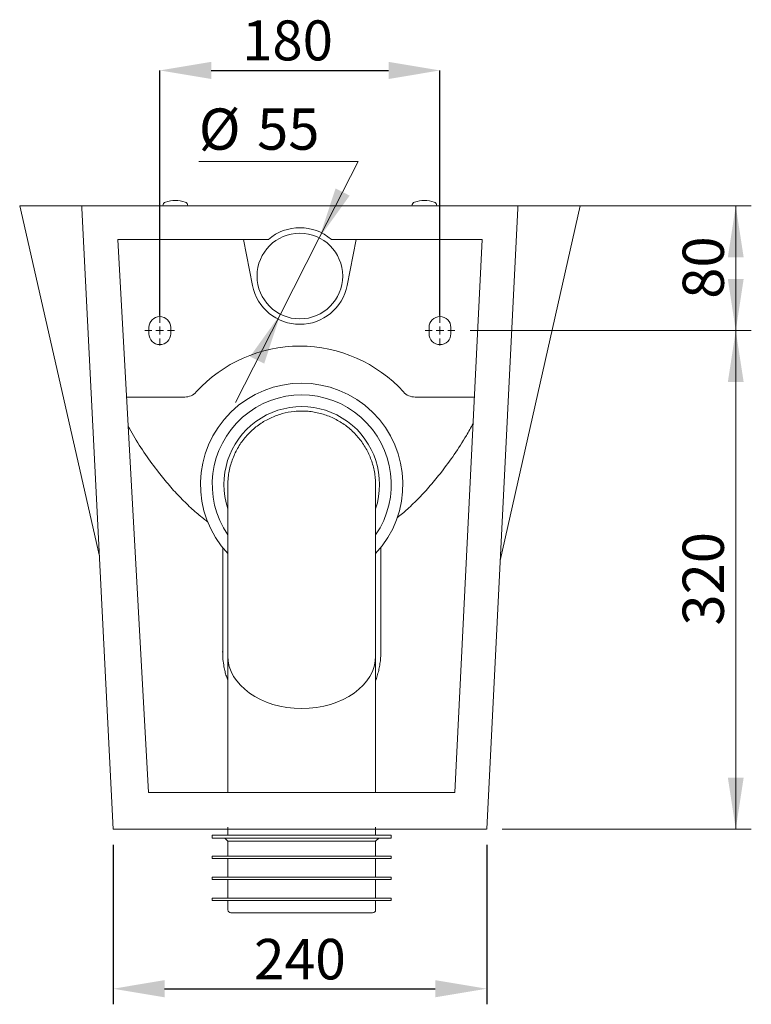
# Model space of a CAD drawing. Units: millimetres. Extents: x 103 to 1677, y 477 to 1947.
# Drawn here: x 1207 to 1677, y 1315 to 1947 of the extents above; entities that cross this region are included whole.
import ezdxf

# ---------------------------------------------------------------- set-up
doc = ezdxf.new("R2010")
doc.units = ezdxf.units.MM
doc.header["$LTSCALE"] = 10
doc.header["$PDSIZE"] = -1
doc.layers.add('_25', color=7, linetype='Continuous', lineweight=15)
doc.styles.add('SLDTEXTSTYLE10', font='TXT', dxfattribs={"width": 0.605})
doc.dimstyles.new('SLDDIMSTYLE0', dxfattribs={"dimtxt": 25.683187, "dimasz": 33.02, "dimexe": 0, "dimexo": 0.0625, "dimgap": 6.420797, "dimtad": 1, "dimdec": 0, "dimrnd": 1e-09, "dimzin": 12, "dimdsep": 46, "dimtxsty": 'SLDTEXTSTYLE10', "dimsah": 1, "dimcen": 0.09, "dimadec": 0, "dimazin": 3, "dimtfac": 1, "dimtdec": 0, "dimtofl": 0, "dimtmove": 0, "dimatfit": 3, "dimfxl": 1, "dimfrac": 2, "dimtolj": 1, "dimtzin": 12, "dimarcsym": 0})
doc.dimstyles.new('SLDDIMSTYLE1', dxfattribs={"dimtxt": 25.683187, "dimasz": 33.02, "dimexe": 0, "dimexo": 0.0625, "dimgap": 6.420797, "dimtad": 1, "dimdec": 0, "dimrnd": 1e-09, "dimzin": 12, "dimdsep": 46, "dimtxsty": 'SLDTEXTSTYLE10', "dimsah": 1, "dimcen": 0.09, "dimadec": 0, "dimazin": 3, "dimtfac": 1, "dimtdec": 0, "dimtmove": 0, "dimatfit": 0, "dimfxl": 1, "dimfrac": 2, "dimtolj": 1, "dimtzin": 12, "dimarcsym": 0})
doc.dimstyles.new('SLDDIMSTYLE3', dxfattribs={"dimtxt": 25.683187, "dimasz": 33.02, "dimexe": 0, "dimexo": 0.0625, "dimgap": 6.420797, "dimtad": 0, "dimtih": 1, "dimtoh": 1, "dimdec": 0, "dimrnd": 1e-09, "dimzin": 12, "dimdsep": 46, "dimtxsty": 'SLDTEXTSTYLE10', "dimsah": 1, "dimcen": 0, "dimadec": 0, "dimazin": 3, "dimtfac": 1, "dimtdec": 0, "dimtmove": 0, "dimatfit": 3, "dimfxl": 1, "dimfrac": 2, "dimtolj": 1, "dimtzin": 12, "dimarcsym": 0})

# ---------------------------------------------------------------- blocks, each defined once
blk = doc.blocks.new('_D_14')
at = {"layer": '_25'}
for p, q in [((1536.8, 1827.95), (1676.81, 1827.95)), ((1666.81, 1747.95), (1666.81, 1827.95)), ((1496.3, 1747.95), (1676.81, 1747.95))]:
    blk.add_line(p, q, dxfattribs=at)
for points in [[(1666.81, 1827.95), (1661.73, 1794.93), (1671.89, 1794.93)], [(1666.81, 1747.95), (1671.89, 1780.97), (1661.73, 1780.97)]]:
    blk.add_solid(points, dxfattribs=at)
at = {"layer": '_25', "insert": (1632.71, 1768.35), "char_height": 26.458, "attachment_point": 1, "rotation": 90, "style": 'SLDTEXTSTYLE10'}
blk.add_mtext('80', dxfattribs=at)
blk = doc.blocks.new('_D_15')
at = {"layer": '_25'}
for p, q in [((1496.3, 1747.95), (1676.81, 1747.95)), ((1666.81, 1427.95), (1666.81, 1747.95)), ((1516.77, 1427.95), (1676.81, 1427.95))]:
    blk.add_line(p, q, dxfattribs=at)
for points in [[(1666.81, 1747.95), (1661.73, 1714.93), (1671.89, 1714.93)], [(1666.81, 1427.95), (1671.89, 1460.97), (1661.73, 1460.97)]]:
    blk.add_solid(points, dxfattribs=at)
at = {"layer": '_25', "insert": (1632.71, 1558.55), "char_height": 26.458, "attachment_point": 1, "rotation": 90, "style": 'SLDTEXTSTYLE10'}
blk.add_mtext('320', dxfattribs=at)
blk = doc.blocks.new('_D_16')
at = {"layer": '_25'}
for p, q in [((1424.19, 1856.38), (1321.85, 1856.38)), ((1399.28, 1807.45), (1424.19, 1856.38)), ((1374.32, 1758.44), (1399.28, 1807.45)), ((1374.32, 1758.44), (1345.51, 1701.85))]:
    blk.add_line(p, q, dxfattribs=at)
for points in [[(1399.28, 1807.45), (1418.79, 1834.57), (1409.73, 1839.18)], [(1374.32, 1758.44), (1354.81, 1731.32), (1363.87, 1726.71)]]:
    blk.add_solid(points, dxfattribs=at)
at = {"layer": '_25', "char_height": 26.458, "attachment_point": 1, "style": 'SLDTEXTSTYLE10'}
for s, insert in [('%%c', (1321.85, 1890.49)), ('55', (1359.32, 1890.49))]:
    blk.add_mtext(s, dxfattribs=dict(at, insert=insert))
blk = doc.blocks.new('_D_17')
at = {"layer": '_25', "color": 0, "lineweight": -2}
for p, q in [((1296.8, 1757.51), (1296.8, 1914.93)), ((1329.82, 1914.93), (1443.78, 1914.93)), ((1476.8, 1757.51), (1476.8, 1914.93))]:
    blk.add_line(p, q, dxfattribs=at)
at = {"layer": '_25', "color": 0}
for points in [[(1329.82, 1920.43), (1329.82, 1909.42), (1296.8, 1914.93)], [(1443.78, 1909.42), (1443.78, 1920.43), (1476.8, 1914.93)]]:
    blk.add_solid(points, dxfattribs=at)
at = {"layer": 'Defpoints', "color": 0}
for p in [(1476.8, 1914.93), (1296.8, 1757.45), (1476.8, 1757.45)]:
    blk.add_point(p, dxfattribs=at)
at = {"layer": '_25', "color": 0, "insert": (1378.88, 1947.03), "char_height": 25.683, "attachment_point": 2, "style": 'SLDTEXTSTYLE10'}
blk.add_mtext('\\A1;180', dxfattribs=at)
blk = doc.blocks.new('SW_CENTERMARKSYMBOL_2')
at = {"layer": '_25', "color": 0}
for p, q in [((0, 5), (0, 9.5)), ((-5, 0), (-9.5, 0)), ((0, 0), (-2.5, 0)), ((0, 0), (0, 2.5)), ((0, 0), (0, -2.5)), ((0, 0), (2.5, 0)), ((5, 0), (9.5, 0)), ((0, -5), (0, -9.5))]:
    blk.add_line(p, q, dxfattribs=at)
blk = doc.blocks.new('SW_CENTERMARKSYMBOL_3')
at = {"layer": '_25', "color": 0}
for p, q in [((0, 5), (0, 9.5)), ((-5, 0), (-9.5, 0)), ((0, 0), (-2.5, 0)), ((0, 0), (0, 2.5)), ((0, 0), (0, -2.5)), ((0, 0), (2.5, 0)), ((5, 0), (9.5, 0)), ((0, -5), (0, -9.5))]:
    blk.add_line(p, q, dxfattribs=at)
blk = doc.blocks.new('*D37')
at = {"color": 0, "lineweight": -2}
for p, q in [((1266.83, 1417.95), (1266.83, 1315.48)), ((1506.81, 1417.95), (1506.81, 1315.48)), ((1299.85, 1325.48), (1473.79, 1325.48))]:
    blk.add_line(p, q, dxfattribs=at)
at = {"color": 0}
for points in [[(1299.85, 1330.99), (1299.85, 1319.98), (1266.83, 1325.48)], [(1473.79, 1319.98), (1473.79, 1330.99), (1506.81, 1325.48)]]:
    blk.add_solid(points, dxfattribs=at)
at = {"layer": 'Defpoints', "color": 0}
for p in [(1266.83, 1427.95), (1506.81, 1427.95), (1506.81, 1325.48)]:
    blk.add_point(p, dxfattribs=at)
at = {"color": 0, "insert": (1386.82, 1344.48), "char_height": 26, "attachment_point": 5, "style": 'SLDTEXTSTYLE10'}
blk.add_mtext('\\A1;240', dxfattribs=at)

msp = doc.modelspace()

# ---------------------------------------------------------------- linework, layer by layer
at = {"color": 7, "linetype": 'Continuous', "lineweight": 15}
for p, q in [((1246.8, 1827.95), (1206.8, 1827.95)), ((1246.8, 1827.95), (1526.8, 1827.95)), ((1566.8, 1827.95), (1526.8, 1827.95)), ((1340.49, 1648.44), (1340.49, 1553.65)), ((1435.49, 1553.65), (1435.49, 1648.43)), ((1337.23, 1608.55), (1337.23, 1599.95)), ((1337.23, 1540.52), (1337.23, 1599.95)), ((1340.49, 1553.65), (1340.49, 1539.15)), ((1435.49, 1539.15), (1435.49, 1553.65)), ((1340.49, 1539.15), (1340.49, 1451.45)), ((1435.49, 1451.45), (1435.49, 1539.15)), ((1340.49, 1429.15), (1340.49, 1424.15)), ((1435.49, 1424.15), (1435.49, 1429.15)), ((1506.77, 1427.95), (1266.83, 1427.95)), ((1330.49, 1424.15), (1330.49, 1422.15)), ((1445.49, 1424.15), (1330.49, 1424.15)), ((1445.49, 1422.15), (1330.49, 1422.15)), ((1338.49, 1422.15), (1340.49, 1420.15)), ((1435.49, 1420.15), (1437.49, 1422.15)), ((1445.49, 1422.15), (1445.49, 1424.15)), ((1340.49, 1420.15), (1340.49, 1410.65)), ((1435.49, 1420.15), (1340.49, 1420.15)), ((1435.49, 1410.65), (1435.49, 1420.15)), ((1330.49, 1410.65), (1330.49, 1409.15)), ((1445.49, 1410.65), (1330.49, 1410.65)), ((1445.49, 1409.15), (1445.49, 1410.65)), ((1445.49, 1409.15), (1330.49, 1409.15)), ((1340.49, 1409.15), (1340.49, 1397.15)), ((1435.49, 1397.15), (1435.49, 1409.15)), ((1330.49, 1397.15), (1330.49, 1395.65)), ((1445.49, 1397.15), (1330.49, 1397.15)), ((1445.49, 1395.65), (1445.49, 1397.15)), ((1445.49, 1395.65), (1330.49, 1395.65)), ((1340.49, 1395.65), (1340.49, 1383.65)), ((1435.49, 1383.65), (1435.49, 1395.65)), ((1330.49, 1383.65), (1330.49, 1382.15)), ((1445.49, 1383.65), (1330.49, 1383.65)), ((1445.49, 1382.15), (1330.49, 1382.15)), ((1340.49, 1382.15), (1340.49, 1376.15)), ((1435.49, 1376.15), (1435.49, 1382.15)), ((1445.49, 1382.15), (1445.49, 1383.65)), ((1433.49, 1374.15), (1342.49, 1374.15))]:
    msp.add_line(p, q, dxfattribs=at)
at = {"color": 7, "linetype": 'Continuous', "lineweight": 0}
for p, q in [((1206.8, 1827.95), (1206.8, 1827.95)), ((1246.8, 1826.45), (1246.8, 1827.95)), ((1298.8, 1828.06), (1298.8, 1827.95)), ((1314.8, 1827.95), (1314.8, 1828.06)), ((1458.8, 1828.06), (1458.8, 1827.95)), ((1474.8, 1827.95), (1474.8, 1828.06)), ((1526.8, 1826.45), (1526.8, 1827.95)), ((1566.8, 1827.95), (1566.8, 1827.95)), ((1269.91, 1806.45), (1289.58, 1451.45)), ((1269.91, 1806.45), (1365.08, 1806.45)), ((1350.53, 1806.45), (1356.39, 1776.91)), ((1366.58, 1806.45), (1365.08, 1806.45)), ((1408.52, 1806.45), (1407.02, 1806.45)), ((1408.52, 1806.45), (1503.82, 1806.45)), ((1417.21, 1776.91), (1423.07, 1806.45)), ((1503.82, 1806.45), (1486.41, 1451.45)), ((1289.8, 1745.95), (1289.8, 1749.95)), ((1303.8, 1749.95), (1303.8, 1745.95)), ((1469.8, 1745.95), (1469.8, 1749.95)), ((1483.8, 1749.95), (1483.8, 1745.95)), ((1312.84, 1705.25), (1275.52, 1705.25)), ((1498.86, 1705.25), (1460.76, 1705.25)), ((1486.41, 1451.45), (1289.58, 1451.45))]:
    msp.add_line(p, q, dxfattribs=at)
msp.add_circle((1386.8, 1782.95), 27.5, dxfattribs=at)
for centre, radius, start, end in [((1301.3, 1828.06), 2.5, 108.3177, 180), ((1306.8, 1811.45), 20, 71.6823, 108.3177), ((1312.3, 1828.06), 2.5, 0, 71.6823), ((1461.3, 1828.06), 2.5, 108.3177, 180), ((1466.8, 1811.45), 20, 71.6823, 108.3177), ((1472.3, 1828.06), 2.5, 0, 71.6823), ((1386.8, 1782.95), 31, 49.29387, 130.70613), ((1386.8, 1782.95), 31, 191.22569, 348.77431), ((1296.8, 1749.95), 7, 0, 180), ((1476.8, 1749.95), 7, 0, 180), ((1296.8, 1745.95), 7, 180, 0), ((1476.8, 1745.95), 7, 180, 0), ((1386.8, 1647.95), 90, 42.29903, 137.70097), ((1312.84, 1715.25), 10, 270, 317.70097), ((1460.76, 1715.25), 10, 222.29903, 270)]:
    msp.add_arc(centre, radius, start, end, dxfattribs=at)
at = {"color": 7, "linetype": 'Continuous', "lineweight": 15}
for centre, radius, start, end in [((1387.99, 1649.15), 65, 316.95092, 223.04908), ((1387.99, 1649.15), 57.5, 325.69885, 214.30115), ((1387.99, 1649.15), 50, 341.80513, 198.19487), ((1342.49, 1376.15), 2, 180, 270), ((1433.49, 1376.15), 2, 270, 0)]:
    msp.add_arc(centre, radius, start, end, dxfattribs=at)
msp.add_ellipse((1387.99, 1539.15), major_axis=(47.5, 0), ratio=0.71105, start_param=3.141593, end_param=6.283185, dxfattribs=at)
for points, knots in [([(1435.46, 1648.31), (1435.46, 1649.26), (1435.46, 1651.58), (1435.07, 1655.25), (1434.1, 1660.53), (1432.47, 1665.66), (1430.23, 1670.52), (1427.59, 1675.17), (1424.37, 1679.47), (1420.67, 1683.3), (1416.65, 1686.8), (1412.21, 1689.79), (1407.45, 1692.18), (1402.5, 1694.16), (1397.32, 1695.5), (1392.04, 1696.18), (1387.77, 1696.37), (1382.19, 1696.09), (1376.7, 1695.07), (1371.62, 1693.44), (1367.91, 1691.89), (1364.36, 1690.04), (1360.98, 1687.9), (1357.76, 1685.46), (1354.75, 1682.75), (1351.99, 1679.8), (1349.49, 1676.63), (1347.25, 1673.21), (1345.29, 1669.59), (1343.65, 1665.81), (1342.32, 1661.87), (1341.33, 1657.78), (1340.71, 1653.44), (1340.44, 1650.31), (1340.51, 1648.59), (1340.51, 1648.43)], [0, 0, 0, 0, 0.019118, 0.046348, 0.073773, 0.126487, 0.153521, 0.180752, 0.233467, 0.260221, 0.287363, 0.340018, 0.366744, 0.393859, 0.446512, 0.473238, 0.500354, 0.532028, 0.584778, 0.611555, 0.638724, 0.665047, 0.691556, 0.718646, 0.745937, 0.772518, 0.799287, 0.826651, 0.85422, 0.88156, 0.909101, 0.93728, 0.965678, 0.99674, 1, 1, 1, 1]), ([(1438.79, 1608.71), (1438.79, 1608.44), (1438.79, 1607.45), (1438.79, 1603.61), (1438.79, 1594.3), (1438.79, 1580.04), (1438.79, 1565.84), (1438.79, 1556.63), (1438.79, 1552.39), (1438.79, 1550.38), (1438.79, 1548.5), (1438.79, 1546.46), (1438.79, 1544.43), (1438.79, 1542.67), (1438.79, 1541.59), (1438.79, 1541.14), (1438.79, 1541.25), (1438.79, 1541.26)], [0, 0, 0, 0, 0.010355, 0.037825, 0.147704, 0.367464, 0.587224, 0.697103, 0.724598, 0.75228, 0.780737, 0.809533, 0.854533, 0.900812, 0.945816, 0.992172, 1, 1, 1, 1]), ([(1337.19, 1541.95), (1337.23, 1540.26), (1337.31, 1536.99), (1337.89, 1532.75), (1338.68, 1529.11), (1339.5, 1526.18), (1340.18, 1524.33), (1340.49, 1523.46)], [0, 0, 0, 0, 0.277991, 0.537436, 0.700025, 0.858281, 1, 1, 1, 1]), ([(1435.49, 1523.47), (1435.55, 1523.6), (1436.04, 1524.81), (1436.78, 1527.18), (1437.69, 1530.68), (1438.32, 1534.26), (1438.72, 1538), (1438.77, 1540.6), (1438.79, 1541.95)], [0, 0, 0, 0, 0.022044, 0.199265, 0.380232, 0.572737, 0.779891, 1, 1, 1, 1])]:
    msp.add_open_spline(points, degree=3, knots=knots, dxfattribs=at)
at = {"color": 7, "linetype": 'Continuous', "lineweight": 0}
for points, knots in [([(1449.4, 1627.84), (1451.64, 1629.63), (1456.42, 1633.65), (1463.48, 1640.53), (1470.73, 1648.45), (1478.34, 1657.75), (1486.12, 1668.47), (1492.9, 1678.87), (1496.62, 1685.67), (1498.02, 1688.22)], [0.130971, 0.130971, 0.130971, 0.130971, 0.2276116, 0.3417631, 0.4620871, 0.5875784, 0.7435144, 0.903581, 1, 1, 1, 1]), ([(1276.56, 1686.47), (1277.64, 1684.51), (1281.04, 1678.3), (1287.49, 1668.48), (1295.26, 1657.75), (1302.87, 1648.46), (1310.12, 1640.53), (1317.4, 1633.44), (1323.29, 1628.52), (1326.67, 1625.88), (1327.56, 1625.22)], [0, 0, 0, 0, 0.0759413, 0.2396336, 0.3991026, 0.5274382, 0.6504899, 0.7672299, 0.876707, 0.9149868, 0.9149868, 0.9149868, 0.9149868])]:
    msp.add_open_spline(points, degree=3, knots=knots, dxfattribs=at)
at = {"layer": '_25', "color": 7, "lineweight": 15}
msp.add_line((1206.8, 1827.95), (1258.03, 1603.05), dxfattribs=at)
at = {"layer": '_25', "color": 7}
msp.add_line((1566.8, 1827.95), (1515.46, 1600.29), dxfattribs=at)
at = {"layer": '_25', "color": 7, "linetype": 'Continuous', "lineweight": 15}
for p, q in [((1266.83, 1427.95), (1246.8, 1826.45)), ((1526.8, 1826.45), (1506.81, 1427.95))]:
    msp.add_line(p, q, dxfattribs=at)
at = {"layer": '_25', "color": 7, "lineweight": 15}
msp.add_circle((1386.8, 1782.95), 27.5, dxfattribs=at)

# ---------------------------------------------------------------- block references
at = {"layer": '_25'}
for name, p in [('SW_CENTERMARKSYMBOL_2', (1296.8, 1747.95)), ('SW_CENTERMARKSYMBOL_3', (1476.8, 1747.95))]:
    msp.add_blockref(name, p, dxfattribs=at)

# ---------------------------------------------------------------- dimensions: what is measured, and where the dimension line sits
dim = msp.add_linear_dim(base=(1506.81, 1325.48), p1=(1266.83, 1427.95), p2=(1506.81, 1427.95), dimstyle='SLDDIMSTYLE0', override={"dimtxt": 26, "dimasz": 33.02, "dimexe": 10, "dimexo": 10, "dimgap": 6, "dimtih": 1, "dimtoh": 1, "dimdec": 0, "dimzin": 0, "dimtdec": 0, "dimtzin": 0})
dim.commit()
dim.dimension.update_dxf_attribs({"geometry": '*D37', "text_midpoint": (1386.82, 1344.48)})
dim = msp.add_linear_dim(base=(1476.8, 1914.93), p1=(1296.8, 1757.45), p2=(1476.8, 1757.45), dimstyle='SLDDIMSTYLE1', dxfattribs=at)
dim.commit()
dim.dimension.update_dxf_attribs({"geometry": '_D_17', "text_midpoint": (1378.88, 1914.93), "dimtype": 160})
dim = msp.add_diameter_dim_2p(p1=(1399.28, 1807.45), p2=(1374.32, 1758.44), text='<> ', dimstyle='SLDDIMSTYLE3', dxfattribs=at)
dim.commit()
dim.dimension.update_dxf_attribs({"geometry": '_D_16', "text_midpoint": (1365.08, 1877.77), "dimtype": 163})
for base, p1, p2, picture, middle in [((1666.81, 1827.95), (1486.3, 1747.95), (1526.8, 1827.95), '_D_14', (1666.81, 1787.95)), ((1666.81, 1747.95), (1506.77, 1427.95), (1486.3, 1747.95), '_D_15', (1666.81, 1587.95))]:
    dim = msp.add_linear_dim(base=base, p1=p1, p2=p2, angle=90, dimstyle='SLDDIMSTYLE0', dxfattribs=at)
    dim.commit()
    dim.dimension.update_dxf_attribs({"geometry": picture, "text_midpoint": middle, "dimtype": 160})

doc.saveas('drawing.dxf')
